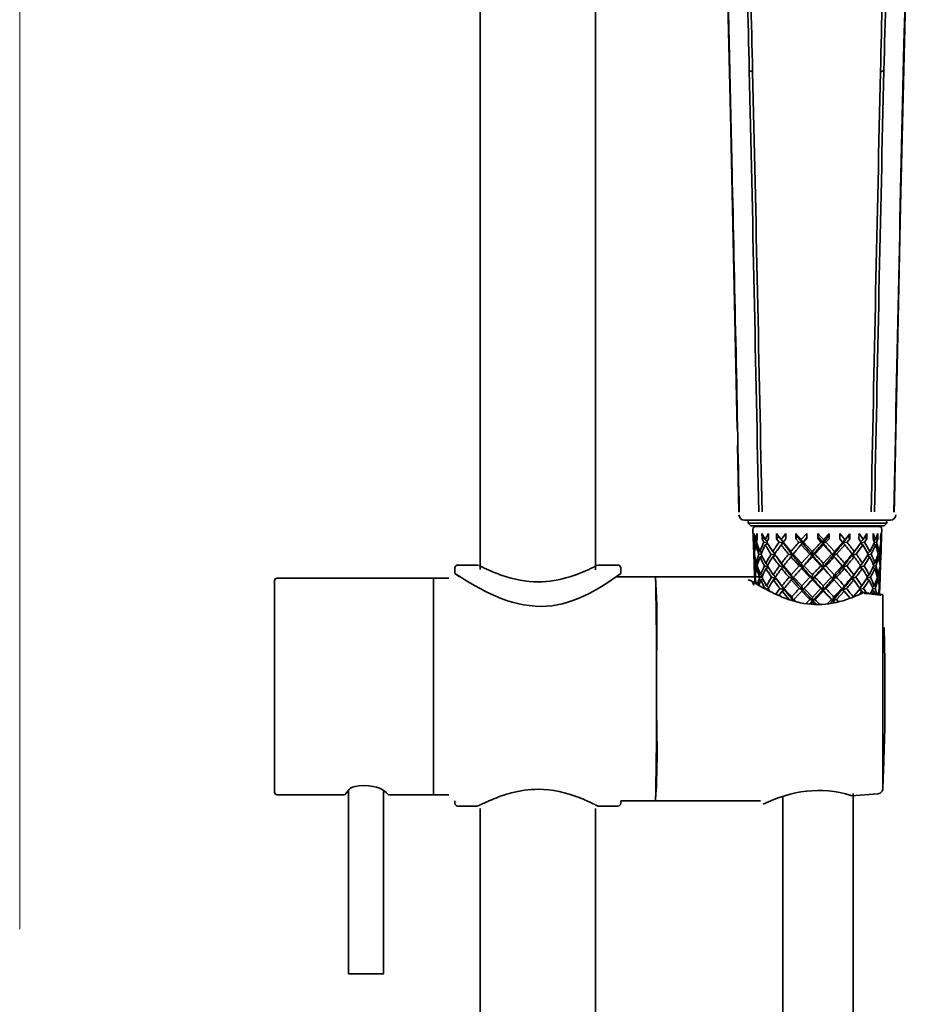
# Model space of a CAD drawing. Units: inches. Extents: x 32 to 172, y 22 to 268.
# Drawn here: x 38 to 89, y 145 to 201 of the extents above; entities that cross this region are included whole.
import ezdxf

# ---------------------------------------------------------------- set-up
doc = ezdxf.new("R2010")
doc.units = ezdxf.units.IN
doc.header["$MEASUREMENT"] = 0
doc.layers.add('Layer 1', color=7, linetype='Continuous')
doc.layers.add('Layer 2', color=7, linetype='Continuous')

# ---------------------------------------------------------------- blocks, each defined once
blk = doc.blocks.new('block 2')
at = {"layer": 'Layer 1', "color": 7, "lineweight": 35, "true_color": 0xffffff}
for points in [[(63.949, 169.972), (63.949, 234.295)], [(70.541, 169.965), (70.541, 224.252)], [(62.509, 170.071), (62.509, 169.751)], [(62.669, 170.233), (63.789, 170.233)], [(63.81, 170.231), (63.789, 170.233)], [(63.864, 170.213), (63.862, 170.216)], [(63.868, 170.213), (63.866, 170.213)], [(63.872, 170.211), (63.87, 170.211)], [(63.88, 170.208), (63.877, 170.208)], [(63.893, 170.201), (63.891, 170.203)], [(64.049, 170.124), (63.9, 170.198)], [(64.124, 170.089), (64.057, 170.122)], [(64.179, 170.063), (64.124, 170.089)], [(64.242, 170.032), (64.179, 170.063)], [(64.298, 170.007), (64.242, 170.032)], [(64.359, 169.979), (64.298, 170.007)], [(64.409, 169.957), (64.359, 169.979)], [(64.463, 169.934), (64.409, 169.957)], [(64.52, 169.908), (64.463, 169.934)], [(64.581, 169.883), (64.52, 169.908)], [(64.623, 169.865), (64.581, 169.883)], [(64.668, 169.845), (64.623, 169.865)], [(64.715, 169.827), (64.668, 169.845)], [(64.763, 169.806), (64.715, 169.827)], [(64.813, 169.786), (64.763, 169.806)], [(64.865, 169.766), (64.813, 169.786)], [(69.708, 169.784), (69.663, 169.766)], [(69.753, 169.802), (69.708, 169.784)], [(69.795, 169.82), (69.753, 169.802)], [(69.837, 169.837), (69.795, 169.82)], [(69.877, 169.855), (69.837, 169.837)], [(69.917, 169.87), (69.877, 169.855)], [(69.973, 169.895), (69.917, 169.87)], [(70.028, 169.921), (69.973, 169.895)], [(70.079, 169.944), (70.028, 169.921)], [(70.128, 169.964), (70.079, 169.944)], [(70.174, 169.987), (70.128, 169.964)], [(70.218, 170.007), (70.174, 169.987)], [(70.258, 170.028), (70.218, 170.007)], [(70.309, 170.05), (70.258, 170.028)], [(70.355, 170.073), (70.309, 170.05)], [(70.386, 170.089), (70.355, 170.073)], [(70.425, 170.109), (70.397, 170.094)], [(70.476, 170.134), (70.434, 170.112)], [(70.511, 170.152), (70.476, 170.134)], [(70.541, 170.168), (70.511, 170.152)], [(70.57, 170.187), (70.541, 170.172)], [(70.561, 170.177), (70.541, 170.168)], [(70.691, 170.231), (70.57, 170.187)], [(70.598, 170.198), (70.595, 170.195)], [(70.605, 170.201), (70.602, 170.201)], [(70.61, 170.203), (70.608, 170.203)], [(70.612, 170.205), (70.611, 170.205)], [(70.701, 170.233), (71.821, 170.233)], [(71.981, 170.071), (71.981, 169.751)], [(64.919, 169.746), (64.865, 169.766)], [(64.975, 169.725), (64.919, 169.746)], [(65.032, 169.702), (64.975, 169.725)], [(65.092, 169.682), (65.032, 169.702)], [(65.153, 169.659), (65.092, 169.682)], [(65.217, 169.639), (65.153, 169.659)], [(69.135, 169.578), (69.074, 169.558)], [(69.194, 169.596), (69.135, 169.578)], [(69.252, 169.616), (69.194, 169.596)], [(69.309, 169.636), (69.252, 169.616)], [(69.364, 169.654), (69.309, 169.636)], [(69.417, 169.675), (69.364, 169.654)], [(69.469, 169.692), (69.417, 169.675)], [(69.519, 169.71), (69.469, 169.692)], [(69.569, 169.731), (69.519, 169.71)], [(69.617, 169.748), (69.569, 169.731)], [(69.663, 169.766), (69.617, 169.748)], [(71.722, 169.568), (80.123, 169.568)], [(73.986, 169.248), (73.987, 169.217)], [(86.956, 157.514), (86.956, 168.451)], [(87.021, 166.62), (87.06, 164.753)], [(87.061, 164.735), (87.073, 162.866)], [(87.057, 160.963), (87.073, 162.833)], [(87.057, 160.945), (87.014, 159.076)], [(87.012, 159.033), (86.956, 157.514)], [(64.608, 156.832), (64.652, 156.853)], [(64.652, 156.853), (64.697, 156.87)], [(64.697, 156.87), (64.744, 156.891)], [(64.744, 156.891), (64.793, 156.909)], [(64.793, 156.909), (64.842, 156.929)], [(64.842, 156.929), (64.894, 156.949)], [(64.894, 156.949), (64.946, 156.969)], [(64.946, 156.969), (65.001, 156.99)], [(65.001, 156.99), (65.057, 157.01)], [(65.057, 157.01), (65.114, 157.031)], [(65.114, 157.031), (65.174, 157.051)], [(65.174, 157.051), (65.235, 157.073)], [(65.235, 157.073), (65.298, 157.094)], [(65.298, 157.094), (65.363, 157.114)], [(69.614, 156.957), (69.677, 156.931)], [(69.677, 156.931), (69.738, 156.909)], [(69.738, 156.909), (69.796, 156.883)], [(69.796, 156.883), (69.852, 156.86)], [(69.852, 156.86), (69.904, 156.837)], [(73.986, 157.086), (73.987, 157.12)], [(73.988, 157.173), (73.987, 157.12)], [(81.237, 157.041), (81.237, 30.992)], [(85.135, 157.074), (85.17, 157.062)], [(85.171, 157.062), (86.674, 157.178)], [(62.509, 156.769), (62.509, 156.634)], [(62.669, 156.472), (63.789, 156.472)], [(63.866, 156.492), (63.868, 156.492)], [(63.87, 156.492), (63.873, 156.495)], [(63.878, 156.497), (63.881, 156.497)], [(63.891, 156.502), (63.92, 156.517)], [(63.92, 156.517), (64.041, 156.576)], [(63.949, 45.316), (63.949, 156.33)], [(64.041, 156.576), (64.113, 156.611)], [(64.113, 156.611), (64.175, 156.639)], [(64.175, 156.639), (64.229, 156.665)], [(64.229, 156.665), (64.289, 156.693)], [(64.289, 156.693), (64.338, 156.715)], [(64.338, 156.715), (64.39, 156.739)], [(64.39, 156.739), (64.445, 156.764)], [(64.445, 156.764), (64.504, 156.789)], [(64.504, 156.789), (64.565, 156.814)], [(64.565, 156.814), (64.608, 156.832)], [(69.904, 156.837), (69.955, 156.817)], [(69.955, 156.817), (70.002, 156.797)], [(70.002, 156.797), (70.047, 156.776)], [(70.047, 156.776), (70.09, 156.756)], [(70.09, 156.756), (70.131, 156.739)], [(70.131, 156.739), (70.187, 156.713)], [(70.187, 156.713), (70.239, 156.688)], [(70.239, 156.688), (70.286, 156.665)], [(70.286, 156.665), (70.33, 156.644)], [(70.33, 156.644), (70.369, 156.624)], [(70.369, 156.624), (70.416, 156.601)], [(70.427, 156.596), (70.458, 156.581)], [(70.467, 156.576), (70.493, 156.563)], [(70.502, 156.558), (70.524, 156.545)], [(70.531, 156.543), (70.549, 156.532)], [(70.541, 156.53), (70.571, 156.517)], [(70.541, 45.329), (70.541, 156.335)], [(70.549, 156.532), (70.57, 156.522)], [(70.57, 156.522), (70.586, 156.515)], [(70.571, 156.517), (70.68, 156.474)], [(70.596, 156.507), (70.598, 156.507)], [(70.603, 156.505), (70.605, 156.502)], [(70.607, 156.502), (70.609, 156.502)], [(70.61, 156.499), (70.612, 156.499)], [(70.68, 156.474), (70.701, 156.472)], [(70.701, 156.472), (71.821, 156.472)], [(71.981, 156.769), (71.981, 156.634)], [(71.981, 156.769), (79.964, 156.769)]]:
    blk.add_lwpolyline(points, dxfattribs=at)
for points in [[(62.667, 170.233), (62.575, 170.223), (62.519, 170.165), (62.509, 170.073)], [(63.861, 170.216), (63.846, 170.223), (63.828, 170.228), (63.81, 170.231)], [(70.585, 170.19), (70.58, 170.185), (70.574, 170.182), (70.566, 170.18)], [(71.981, 170.073), (71.972, 170.165), (71.915, 170.223), (71.823, 170.233)], [(62.768, 169.565), (62.683, 169.627), (62.585, 169.698), (62.509, 169.753)], [(67.273, 169.276), (66.573, 169.274), (65.877, 169.411), (65.217, 169.639)], [(69.074, 169.558), (68.49, 169.382), (67.885, 169.275), (67.273, 169.276)], [(73.979, 169.55), (73.962, 169.449), (73.965, 169.348), (73.986, 169.248)], [(73.965, 169.568), (73.975, 169.567), (73.979, 169.56), (73.979, 169.55)], [(74.017, 163.167), (74.016, 165.278), (74.115, 167.465), (73.966, 169.55)], [(73.987, 169.217), (73.988, 169.199), (73.988, 169.18), (73.988, 169.162)], [(73.988, 169.162), (73.985, 169.009), (73.986, 168.857), (73.989, 168.704)], [(73.989, 168.704), (74.035, 166.867), (74.016, 165.025), (74.017, 163.187)], [(87.02, 166.66), (87.02, 166.647), (87.02, 166.633), (87.021, 166.62)], [(87.06, 164.753), (87.06, 164.747), (87.06, 164.741), (87.061, 164.735)], [(73.964, 156.787), (74.138, 158.861), (74.016, 161.063), (74.017, 163.167)], [(74.017, 163.167), (74.016, 161.323), (74.034, 159.476), (73.989, 157.632)], [(74.017, 163.187), (74.017, 163.181), (74.017, 163.174), (74.017, 163.167)], [(87.073, 162.866), (87.073, 162.855), (87.073, 162.844), (87.073, 162.833)], [(87.057, 160.963), (87.057, 160.957), (87.057, 160.951), (87.057, 160.945)], [(87.014, 159.076), (87.013, 159.061), (87.012, 159.047), (87.012, 159.033)], [(65.716, 157.218), (66.225, 157.35), (66.746, 157.43), (67.273, 157.429)], [(67.273, 157.429), (68.074, 157.428), (68.87, 157.253), (69.614, 156.957)], [(73.989, 157.632), (73.986, 157.479), (73.985, 157.326), (73.988, 157.173)], [(85.135, 157.074), (83.4, 157.625), (81.744, 157.35), (80.123, 156.581)], [(86.956, 157.506), (86.958, 157.376), (86.902, 157.265), (86.794, 157.199)], [(65.363, 157.114), (65.479, 157.152), (65.597, 157.187), (65.716, 157.218)], [(73.986, 157.086), (73.965, 156.986), (73.963, 156.885), (73.979, 156.784)], [(86.674, 157.178), (86.715, 157.18), (86.754, 157.187), (86.794, 157.199)], [(62.509, 156.632), (62.518, 156.539), (62.575, 156.482), (62.667, 156.472)], [(63.799, 156.472), (63.822, 156.476), (63.845, 156.482), (63.864, 156.489)], [(71.823, 156.472), (71.915, 156.482), (71.972, 156.539), (71.981, 156.632)], [(73.979, 156.784), (73.979, 156.774), (73.974, 156.769), (73.965, 156.769)]]:
    blk.add_open_spline(points, degree=3, dxfattribs=at)
blk.add_open_spline([(62.509, 169.753), (64.042, 168.771), (65.574, 167.887), (67.443, 167.869), (69.049, 167.854), (70.737, 168.813), (71.981, 169.753)], degree=3, knots=[0, 0, 0, 0, 1, 1, 1, 2, 2, 2, 2], dxfattribs=at)
blk = doc.blocks.new('block 3')
at = {"layer": 'Layer 1', "color": 7, "lineweight": 35, "true_color": 0xffffff}
for points in [[(52.211, 169.326), (52.211, 157.263)], [(52.366, 169.483), (62.172, 169.483)], [(61.288, 169.499), (61.288, 157.126)], [(52.366, 157.11), (56.202, 157.11)], [(56.434, 157.302), (56.434, 146.895), (58.44, 146.895), (58.44, 157.302)], [(58.743, 157.11), (62.172, 157.11)]]:
    blk.add_lwpolyline(points, dxfattribs=at)
for points in [[(52.366, 169.483), (52.271, 169.474), (52.22, 169.422), (52.211, 169.328)], [(56.217, 157.116), (56.547, 157.428), (56.438, 157.63), (57.296, 157.64)], [(58.717, 157.12), (58.417, 157.419), (58.143, 157.63), (57.296, 157.64)], [(52.211, 157.263), (52.211, 157.169), (52.282, 157.116), (52.366, 157.11)], [(58.717, 157.12), (58.721, 157.118), (58.727, 157.116), (58.731, 157.114)]]:
    blk.add_open_spline(points, degree=3, dxfattribs=at)
blk = doc.blocks.new('block 4')
at = {"layer": 'Layer 1', "color": 7, "lineweight": 35, "true_color": 0xffffff}
for points in [[(77.885, 210.942), (78.252, 195.99)], [(87.966, 190.72), (88.276, 204.053)], [(78.252, 195.99), (78.64, 177.999)], [(87.608, 173.257), (87.966, 190.72)], [(78.659, 177.056), (78.728, 173.257)]]:
    blk.add_lwpolyline(points, dxfattribs=at)
for points in [[(77.417, 219.163), (78.088, 217.247), (77.798, 214.831), (77.856, 212.826), (77.921, 210.615), (77.973, 208.403), (78.027, 206.192), (78.137, 201.705), (78.244, 197.217), (78.343, 192.73), (78.487, 186.239), (78.624, 179.748), (78.751, 173.257)], [(87.585, 173.257), (87.76, 182.169), (87.95, 191.08), (88.16, 199.991), (88.236, 203.193), (88.312, 206.396), (88.394, 209.598), (88.437, 211.249), (88.485, 212.9), (88.532, 214.552), (88.574, 216.09), (88.494, 217.679), (88.921, 219.171)]]:
    blk.add_open_spline(points, degree=3, knots=[0, 0, 0, 0, 1, 1, 1, 2, 2, 2, 3, 3, 3, 4, 4, 4, 4], dxfattribs=at)
for points in [[(78.887, 215.743), (79.03, 209.984), (79.189, 204.226), (79.324, 198.467)], [(79.517, 198.386), (79.383, 204.129), (79.229, 209.871), (79.076, 215.613)], [(86.82, 198.386), (86.952, 204.128), (87.103, 209.869), (87.26, 215.61)], [(87.45, 215.743), (87.339, 209.985), (87.153, 204.227), (87.015, 198.47)], [(79.323, 198.467), (79.518, 190.066), (79.695, 181.664), (79.863, 173.263)], [(79.517, 198.386), (79.454, 198.416), (79.39, 198.443), (79.324, 198.467)], [(87.013, 198.47), (86.815, 190.068), (86.639, 181.666), (86.477, 173.263)], [(86.82, 198.386), (86.883, 198.416), (86.947, 198.443), (87.013, 198.467)], [(80.053, 173.263), (79.885, 181.637), (79.709, 190.012), (79.517, 198.386)], [(86.285, 173.263), (86.452, 181.637), (86.625, 190.012), (86.82, 198.386)], [(78.734, 173.257), (78.709, 174.523), (78.687, 175.79), (78.659, 177.056)], [(87.671, 176.704), (87.645, 175.555), (87.627, 174.406), (87.603, 173.257)]]:
    blk.add_open_spline(points, degree=3, dxfattribs=at)

msp = doc.modelspace()

# ---------------------------------------------------------------- linework, layer by layer
at = {"layer": 'Layer 1', "color": 7, "lineweight": 35, "true_color": 0xffffff}
for points in [[(87.38, 172.789), (79.047, 172.789)], [(79.252, 172.622), (79.261, 172.789)], [(79.252, 172.622), (87.173, 172.622)], [(79.405, 172.47), (79.252, 172.622)], [(87.02, 172.47), (87.173, 172.622)], [(87.173, 172.622), (87.164, 172.789)], [(87.02, 172.47), (79.405, 172.47)], [(79.532, 172.271), (79.565, 171.342)], [(79.602, 172.027), (79.612, 171.733)], [(79.686, 171.682), (79.602, 172.027)], [(79.686, 171.682), (79.773, 172.027)], [(86.732, 172.436), (79.693, 172.436)], [(79.783, 171.733), (79.773, 172.027)], [(80.04, 172.47), (79.979, 172.436)], [(80.047, 172.027), (80.056, 171.733)], [(80.232, 171.682), (80.047, 172.027)], [(80.42, 172.027), (80.232, 171.682)], [(80.429, 171.733), (80.42, 172.027)], [(80.874, 172.027), (80.88, 171.733)], [(81.004, 171.855), (80.874, 172.027)], [(81.138, 171.682), (81.404, 172.027)], [(81.409, 171.733), (81.404, 172.027)], [(81.983, 172.027), (82.061, 171.878)], [(81.983, 172.027), (81.986, 171.733)], [(82.294, 171.682), (81.983, 172.027)], [(82.606, 172.027), (82.294, 171.682)], [(82.608, 171.733), (82.606, 172.027)], [(83.24, 172.027), (83.24, 171.733)], [(83.881, 172.027), (83.561, 171.682)], [(83.843, 171.878), (83.881, 172.027)], [(83.879, 171.733), (83.881, 172.027)], [(84.494, 172.027), (84.49, 171.733)], [(84.494, 172.027), (84.786, 171.682)], [(84.786, 171.682), (85.07, 172.022)], [(84.953, 171.875), (85.07, 172.022)], [(85.07, 171.733), (85.075, 172.022)], [(85.594, 172.027), (85.587, 171.733)], [(85.594, 172.027), (85.821, 171.682)], [(85.821, 171.682), (86.045, 172.027)], [(86.037, 171.733), (86.045, 172.027)], [(86.286, 172.436), (86.347, 172.47)], [(86.406, 172.027), (86.397, 171.733)], [(86.541, 171.682), (86.406, 172.027)], [(86.542, 171.682), (86.673, 172.027)], [(86.664, 171.733), (86.673, 172.027)], [(86.833, 172.027), (86.823, 171.733)], [(86.861, 171.682), (86.833, 172.027)], [(86.892, 172.271), (86.883, 171.994)], [(79.543, 171.974), (79.542, 171.994)], [(79.664, 171.763), (79.612, 171.733)], [(79.656, 171.535), (79.612, 171.733)], [(79.733, 171.524), (79.656, 171.535)], [(79.755, 171.631), (79.73, 171.535)], [(79.768, 171.42), (79.73, 171.535)], [(79.755, 171.631), (79.783, 171.733)], [(80.163, 171.806), (80.056, 171.733)], [(80.056, 171.733), (80.158, 171.535)], [(80.331, 171.512), (80.158, 171.535)], [(80.345, 171.586), (80.232, 171.682)], [(80.367, 171.456), (80.318, 171.535)], [(81.006, 171.852), (80.88, 171.733)], [(81.029, 171.535), (80.88, 171.733)], [(81.138, 171.682), (81.004, 171.855)], [(81.262, 171.501), (81.029, 171.535)], [(81.256, 171.535), (81.138, 171.682)], [(81.144, 171.385), (81.283, 171.494)], [(81.409, 171.733), (81.256, 171.535)], [(81.703, 171.004), (81.256, 171.535)], [(81.265, 171.519), (81.283, 171.494)], [(81.283, 171.494), (81.401, 171.334)], [(82.061, 171.878), (81.986, 171.733)], [(81.986, 171.733), (82.162, 171.535)], [(82.36, 171.497), (82.061, 171.878)], [(82.36, 171.497), (82.162, 171.535)], [(82.178, 171.265), (82.36, 171.497)], [(82.36, 171.497), (82.294, 171.682)], [(82.36, 171.497), (82.296, 171.385)], [(82.607, 171.812), (82.36, 171.497)], [(82.429, 171.535), (82.608, 171.733)], [(82.925, 171.004), (82.429, 171.535)], [(83.536, 171.497), (83.24, 171.862)], [(83.536, 171.497), (83.843, 171.878)], [(83.536, 171.497), (83.561, 171.682)], [(83.56, 171.385), (83.536, 171.497)], [(83.697, 171.535), (83.879, 171.733)], [(84.182, 171.004), (83.697, 171.535)], [(83.879, 171.733), (83.843, 171.878)], [(84.182, 171.004), (84.658, 171.535)], [(84.658, 171.535), (84.49, 171.733)], [(84.651, 171.542), (84.498, 171.738)], [(84.671, 171.512), (84.672, 171.509)], [(84.673, 171.497), (84.907, 171.535)], [(84.781, 171.385), (84.673, 171.497)], [(84.849, 171.735), (84.685, 171.514)], [(84.685, 171.517), (84.786, 171.682)], [(84.849, 171.735), (84.953, 171.875)], [(84.907, 171.535), (85.07, 171.733)], [(85.07, 171.733), (84.953, 171.875)], [(85.447, 171.166), (85.675, 171.474)], [(85.587, 171.733), (85.7, 171.563)], [(85.674, 171.474), (85.813, 171.385)], [(85.675, 171.474), (85.719, 171.535)], [(85.7, 171.563), (85.821, 171.682)], [(85.7, 171.563), (85.719, 171.535)], [(85.912, 171.535), (85.728, 171.509)], [(86.037, 171.733), (85.912, 171.535)], [(86.037, 171.733), (85.917, 171.827)], [(86.447, 171.611), (86.397, 171.733)], [(86.431, 171.435), (86.477, 171.535)], [(86.447, 171.611), (86.542, 171.682)], [(86.477, 171.535), (86.447, 171.611)], [(86.479, 171.522), (86.591, 171.535)], [(86.664, 171.733), (86.582, 171.783)], [(86.664, 171.733), (86.591, 171.535)], [(86.821, 171.402), (86.842, 171.535)], [(86.83, 171.664), (86.823, 171.733)], [(86.83, 171.664), (86.842, 171.535)], [(86.872, 171.682), (86.861, 171.385)], [(86.861, 171.39), (86.863, 171.535)], [(86.863, 171.535), (86.872, 171.7)], [(86.872, 171.7), (86.882, 171.974)], [(79.571, 171.224), (79.565, 171.342)], [(79.571, 171.224), (79.593, 171.004)], [(79.575, 171.075), (79.572, 171.224)], [(79.576, 171.044), (79.575, 171.075)], [(79.578, 171.001), (79.576, 171.044)], [(79.577, 171.001), (79.587, 170.706)], [(79.578, 170.996), (79.588, 170.854)], [(79.615, 170.854), (79.628, 170.981)], [(79.695, 171.385), (79.768, 171.42)], [(79.998, 170.854), (80.024, 170.92)], [(80.367, 171.456), (80.24, 171.385)], [(80.777, 170.869), (80.663, 171.004)], [(81.811, 170.786), (81.401, 171.334)], [(81.811, 170.786), (81.703, 171.004)], [(82.004, 171.054), (81.833, 170.854)], [(82.004, 171.054), (82.296, 171.385)], [(82.786, 170.854), (82.296, 171.385)], [(83.56, 171.385), (83.065, 170.854)], [(83.56, 171.385), (84.045, 170.854)], [(84.114, 170.793), (84.182, 171.004)], [(84.315, 170.854), (84.781, 171.385)], [(85.213, 170.849), (85.322, 171.004)], [(85.213, 170.846), (85.318, 170.994)], [(85.322, 171.004), (85.447, 171.166)], [(85.325, 171.001), (85.447, 171.166)], [(85.813, 171.385), (86.1, 170.894)], [(86.099, 170.894), (86.207, 171.004)], [(86.207, 171.004), (86.431, 171.435)], [(86.532, 171.385), (86.431, 171.435)], [(86.689, 170.854), (86.663, 170.958)], [(86.851, 171.075), (86.835, 170.638)], [(86.852, 171.342), (86.851, 171.372)], [(86.853, 171.224), (86.851, 171.075)], [(86.852, 171.342), (86.853, 171.224)], [(86.853, 171.224), (86.86, 171.342)], [(86.861, 171.372), (86.86, 171.342)], [(86.861, 171.372), (86.861, 171.39)], [(79.589, 170.668), (79.588, 170.854)], [(79.59, 170.638), (79.589, 170.668)], [(79.598, 170.488), (79.59, 170.638)], [(79.598, 170.488), (79.599, 170.371)], [(79.599, 170.371), (79.6, 170.341)], [(79.6, 170.336), (79.612, 170.008)], [(79.615, 170.854), (79.638, 170.724)], [(79.731, 170.336), (79.804, 170.287)], [(80.012, 170.826), (79.877, 170.854)], [(79.939, 170.706), (80.05, 170.747)], [(80.05, 170.747), (79.998, 170.854)], [(80.568, 170.854), (80.812, 170.795)], [(80.825, 170.778), (80.67, 170.706)], [(80.825, 170.778), (80.768, 170.854)], [(80.873, 170.712), (80.825, 170.778)], [(80.873, 170.712), (81.135, 170.348)], [(80.873, 170.712), (81.164, 170.338)], [(81.135, 170.348), (81.263, 170.171)], [(81.267, 170.176), (81.164, 170.338)], [(81.811, 170.786), (81.579, 170.854)], [(81.811, 170.786), (81.707, 170.706)], [(82.306, 170.338), (81.833, 170.854)], [(82.306, 170.338), (82.786, 170.854)], [(82.372, 170.102), (82.306, 170.338)], [(82.946, 170.786), (82.926, 170.706)], [(83.414, 170.188), (82.926, 170.706)], [(84.045, 170.854), (83.556, 170.338)], [(84.112, 170.786), (84.315, 170.854)], [(84.179, 170.706), (84.134, 170.76)], [(84.236, 170.641), (84.179, 170.706)], [(84.236, 170.641), (84.634, 170.188)], [(84.765, 170.338), (84.653, 170.102)], [(85.17, 170.786), (85.177, 170.798)], [(85.17, 170.786), (85.213, 170.798)], [(85.17, 170.786), (85.316, 170.706)], [(85.213, 170.798), (85.432, 170.854)], [(86.064, 170.76), (85.787, 170.338)], [(86.064, 170.76), (86.121, 170.854)], [(86.064, 170.76), (86.199, 170.706)], [(86.096, 170.813), (86.129, 170.821)], [(86.1, 170.894), (86.121, 170.854)], [(86.129, 170.821), (86.28, 170.854)], [(86.4, 170.265), (86.499, 170.336)], [(86.653, 170.742), (86.499, 170.336)], [(86.653, 170.742), (86.689, 170.854)], [(86.814, 170.341), (86.835, 170.638)], [(86.826, 170.371), (86.814, 170.039)], [(86.825, 170.341), (86.816, 170.188)], [(86.826, 170.371), (86.827, 170.488)], [(79.619, 169.891), (79.612, 170.008)], [(79.619, 169.891), (79.621, 169.741)], [(79.778, 170.183), (79.701, 170.188)], [(79.803, 170.287), (79.776, 170.188)], [(79.814, 170.077), (79.776, 170.188)], [(80.396, 170.13), (80.194, 170.188)], [(80.279, 170.039), (80.424, 170.084)], [(80.378, 170.219), (80.36, 170.188)], [(80.36, 170.188), (80.424, 170.084)], [(80.695, 169.683), (80.424, 170.084)], [(81.052, 170.188), (81.313, 170.102)], [(81.313, 170.102), (81.171, 170.039)], [(81.263, 170.171), (81.313, 170.102)], [(81.286, 170.188), (81.722, 169.683)], [(82.17, 170.188), (81.722, 169.683)], [(82.372, 170.102), (82.17, 170.188)], [(82.372, 170.102), (82.308, 170.039)], [(82.308, 170.039), (82.785, 169.533)], [(82.48, 170.232), (82.409, 170.15)], [(82.446, 170.188), (82.409, 170.15)], [(82.928, 169.683), (82.446, 170.188)], [(83.073, 169.533), (83.555, 170.039)], [(83.697, 170.188), (83.531, 170.102)], [(83.555, 170.039), (83.531, 170.102)], [(83.555, 170.039), (83.904, 169.668)], [(83.697, 170.188), (84.169, 169.683)], [(84.634, 170.188), (84.169, 169.683)], [(84.653, 170.102), (84.891, 170.188)], [(84.653, 170.102), (84.761, 170.039)], [(85.295, 169.683), (84.891, 170.188)], [(85.295, 169.683), (85.616, 170.099)], [(85.356, 169.739), (85.613, 170.094)], [(85.616, 170.099), (85.682, 170.188)], [(85.63, 170.092), (85.779, 170.039)], [(85.647, 170.117), (85.881, 170.188)], [(86.385, 170.087), (86.169, 169.683)], [(86.433, 170.188), (86.385, 170.087)], [(86.488, 170.039), (86.385, 170.087)], [(86.433, 170.188), (86.401, 170.265)], [(86.434, 170.176), (86.55, 170.188)], [(86.794, 170.188), (86.772, 170.057)], [(86.782, 170.316), (86.794, 170.188)], [(86.804, 169.741), (86.806, 169.891)], [(86.806, 169.891), (86.813, 170.008)], [(86.814, 170.036), (86.813, 170.008)], [(86.814, 170.036), (86.815, 170.051)], [(86.815, 170.051), (86.816, 170.188)], [(79.438, 169.327), (79.434, 169.33)], [(79.448, 169.322), (79.443, 169.325)], [(79.489, 169.297), (79.458, 169.317)], [(79.633, 169.21), (79.489, 169.297)], [(79.622, 169.711), (79.621, 169.741)], [(79.624, 169.665), (79.622, 169.711)], [(79.623, 169.68), (79.636, 169.33)], [(79.634, 169.533), (79.624, 169.665)], [(79.635, 169.358), (79.634, 169.533)], [(79.642, 169.206), (79.636, 169.33)], [(79.644, 169.206), (79.647, 169.327)], [(79.649, 169.358), (79.647, 169.327)], [(79.65, 169.385), (79.649, 169.358)], [(79.65, 169.385), (79.681, 169.183)], [(79.675, 169.66), (79.661, 169.533)], [(79.661, 169.533), (79.685, 169.403)], [(79.687, 169.393), (79.745, 169.144)], [(79.981, 169.383), (79.873, 169.071)], [(80.05, 169.515), (79.918, 169.533)], [(80.072, 169.604), (79.972, 169.683)], [(80.091, 169.432), (79.981, 169.383)], [(80.041, 169.533), (80.072, 169.604)], [(80.091, 169.432), (80.041, 169.533)], [(80.091, 169.432), (80.167, 169.284)], [(80.167, 169.284), (80.307, 169.04)], [(80.866, 169.449), (80.598, 169.533)], [(80.702, 169.383), (80.871, 169.442)], [(80.803, 169.533), (80.818, 169.513)], [(80.872, 169.442), (81.067, 169.175)], [(81.594, 169.533), (81.831, 169.447)], [(81.712, 169.589), (81.831, 169.447)], [(81.722, 169.683), (81.831, 169.447)], [(81.831, 169.447), (81.726, 169.383)], [(81.726, 169.383), (82.178, 168.89)], [(81.831, 169.447), (82.119, 169.109)], [(82.317, 169.04), (81.856, 169.533)], [(82.785, 169.533), (82.317, 169.04)], [(82.929, 169.383), (82.46, 168.89)], [(82.949, 169.447), (82.785, 169.533)], [(82.929, 169.383), (82.949, 169.447)], [(82.929, 169.383), (83.406, 168.89)], [(84.028, 169.533), (83.552, 169.04)], [(83.697, 168.89), (84.166, 169.383)], [(83.912, 169.658), (84.028, 169.533)], [(84.041, 169.518), (84.03, 169.531)], [(84.306, 169.533), (84.1, 169.447)], [(84.166, 169.383), (84.1, 169.447)], [(84.611, 168.89), (84.166, 169.383)], [(85.143, 169.447), (84.88, 169.109)], [(85.407, 169.533), (85.143, 169.447)], [(85.196, 169.515), (85.143, 169.447)], [(85.289, 169.383), (85.143, 169.447)], [(85.25, 169.589), (85.196, 169.515)], [(85.25, 169.589), (85.356, 169.739)], [(85.755, 169.04), (86.025, 169.442)], [(85.933, 169.015), (86.087, 169.261)], [(86.024, 169.442), (86.16, 169.383)], [(86.025, 169.442), (86.081, 169.533)], [(86.169, 169.683), (86.054, 169.581)], [(86.054, 169.581), (86.081, 169.533)], [(86.062, 169.503), (86.086, 169.505)], [(86.16, 169.383), (86.087, 169.261)], [(86.09, 169.507), (86.244, 169.533)], [(86.16, 169.383), (86.223, 169.261)], [(86.359, 168.962), (86.223, 169.261)], [(86.457, 169.04), (86.606, 169.419)], [(86.605, 169.419), (86.677, 169.385)], [(86.643, 169.533), (86.606, 169.419)], [(86.617, 169.635), (86.687, 169.68)], [(86.643, 169.533), (86.617, 169.635)], [(86.641, 169.525), (86.715, 169.533)], [(86.768, 169.038), (86.79, 169.33)], [(86.804, 169.741), (86.79, 169.33)], [(79.725, 169.157), (79.633, 169.21)], [(79.796, 169.114), (79.725, 169.157)], [(79.873, 169.071), (79.796, 169.114)], [(80.113, 168.933), (79.873, 169.071)], [(80.14, 168.918), (80.113, 168.933)], [(80.223, 168.873), (80.14, 168.918)], [(80.23, 168.89), (80.221, 168.875)], [(80.311, 168.827), (80.223, 168.873)], [(80.393, 168.863), (80.23, 168.89)], [(80.424, 168.936), (80.307, 169.04)], [(80.373, 168.794), (80.311, 168.827)], [(80.436, 168.761), (80.373, 168.794)], [(80.419, 168.858), (80.393, 168.863)], [(80.424, 168.936), (80.398, 168.89)], [(80.454, 168.802), (80.398, 168.89)], [(80.505, 168.725), (80.436, 168.761)], [(80.454, 168.802), (80.505, 168.725)], [(80.605, 168.677), (80.505, 168.725)], [(80.713, 168.624), (80.605, 168.677)], [(81.075, 168.89), (80.836, 168.566)], [(81.196, 168.741), (81.005, 168.492)], [(81.339, 168.814), (81.075, 168.89)], [(81.339, 168.814), (81.196, 168.741)], [(81.196, 168.741), (81.61, 168.26)], [(81.293, 168.873), (81.339, 168.814)], [(81.339, 168.814), (81.359, 168.789)], [(81.359, 168.789), (81.514, 168.599)], [(82.383, 168.814), (82.119, 169.109)], [(82.383, 168.814), (82.178, 168.89)], [(82.32, 168.741), (82.186, 168.599)], [(82.335, 168.761), (82.317, 168.741)], [(82.786, 168.26), (82.32, 168.741)], [(82.383, 168.814), (82.33, 168.753)], [(82.932, 168.408), (82.46, 168.89)], [(82.932, 168.408), (83.406, 168.89)], [(83.551, 168.741), (83.079, 168.26)], [(83.406, 168.89), (83.527, 168.814)], [(83.527, 168.814), (83.697, 168.89)], [(83.527, 168.814), (83.551, 168.741)], [(83.551, 168.741), (84.014, 168.26)], [(84.297, 168.26), (84.741, 168.741)], [(84.612, 168.789), (84.443, 168.599)], [(84.634, 168.814), (84.874, 168.89)], [(84.634, 168.814), (84.741, 168.741)], [(84.741, 168.741), (85.085, 168.332)], [(85.303, 168.448), (85.591, 168.817)], [(85.647, 168.89), (85.591, 168.817)], [(85.591, 168.817), (85.747, 168.741)], [(85.61, 168.552), (85.747, 168.741)], [(85.655, 168.852), (85.613, 168.845)], [(85.755, 169.04), (85.632, 168.913)], [(85.632, 168.913), (85.647, 168.89)], [(85.851, 168.89), (85.655, 168.852)], [(85.827, 168.656), (85.735, 168.614)], [(85.747, 168.741), (85.808, 168.649)], [(85.933, 169.015), (85.851, 168.89)], [(85.851, 168.89), (85.926, 168.771)], [(85.926, 168.771), (85.998, 168.649)], [(86.339, 168.786), (86.253, 168.621)], [(86.339, 168.786), (86.389, 168.89)], [(86.447, 168.741), (86.339, 168.786)], [(86.359, 168.962), (86.457, 169.04)], [(86.359, 168.962), (86.389, 168.89)], [(86.38, 168.87), (86.51, 168.89)], [(86.447, 168.741), (86.387, 168.608)], [(86.447, 168.741), (86.499, 168.596)], [(86.51, 168.89), (86.601, 168.586)], [(86.724, 168.748), (86.688, 168.578)], [(86.726, 168.758), (86.748, 168.89)], [(86.726, 168.758), (86.729, 168.758)], [(86.735, 168.573), (86.758, 168.743)], [(86.748, 168.89), (86.736, 169.018)], [(86.768, 168.723), (86.761, 168.603)], [(86.77, 168.763), (86.768, 168.723)], [(86.779, 169.033), (86.769, 168.751)], [(86.77, 168.763), (86.771, 168.89)], [(86.771, 168.89), (86.78, 169.063)], [(86.781, 169.18), (86.78, 169.063)], [(80.736, 168.614), (80.713, 168.624)], [(80.826, 168.57), (80.736, 168.614)], [(81.005, 168.492), (80.826, 168.57)], [(81.514, 168.599), (81.849, 168.21)], [(81.849, 168.21), (81.61, 168.26)], [(81.849, 168.21), (81.884, 168.171)], [(82.186, 168.599), (81.878, 168.26)], [(81.878, 168.26), (81.988, 168.141)], [(82.786, 168.26), (82.556, 168.024)], [(82.786, 168.26), (82.952, 168.21)], [(83.079, 168.26), (82.952, 168.21)], [(82.952, 168.21), (83.184, 167.974)], [(84.014, 168.26), (83.759, 168.001)], [(84.088, 168.21), (83.908, 168.019)], [(84.014, 168.26), (84.088, 168.21)], [(84.443, 168.599), (84.088, 168.21)], [(84.088, 168.21), (84.297, 168.26)], [(84.088, 168.21), (84.211, 168.075)], [(84.088, 168.21), (84.155, 168.111)], [(84.155, 168.111), (84.098, 168.052)], [(84.297, 168.26), (84.423, 168.123)], [(85.18, 168.37), (85.085, 168.332)], [(85.265, 168.403), (85.18, 168.37)], [(85.327, 168.428), (85.265, 168.403)], [(85.269, 168.408), (85.303, 168.448)], [(85.622, 168.558), (85.327, 168.428)], [(85.735, 168.614), (85.622, 168.558)], [(86.198, 168.586), (85.896, 168.616)], [(86.145, 168.631), (86.905, 168.555)], [(86.198, 168.586), (86.798, 168.522)], [(85.266, 157.184), (85.266, 29.541)]]:
    msp.add_lwpolyline(points, dxfattribs=at)
for points in [[(78.725, 173.102), (78.746, 172.92), (78.861, 172.806), (79.044, 172.789)], [(87.381, 172.789), (87.564, 172.806), (87.679, 172.92), (87.7, 173.102)], [(79.692, 172.436), (79.606, 172.428), (79.524, 172.37), (79.532, 172.27)], [(83.24, 172.027), (83.348, 171.913), (83.455, 171.798), (83.561, 171.682)], [(86.892, 172.271), (86.887, 172.359), (86.832, 172.436), (86.733, 172.436)], [(79.656, 171.535), (79.624, 171.362), (79.603, 171.18), (79.593, 171.003)], [(79.755, 171.631), (79.732, 171.648), (79.709, 171.665), (79.686, 171.682)], [(79.93, 171.004), (79.998, 171.184), (80.074, 171.361), (80.158, 171.535)], [(80.429, 171.733), (80.391, 171.667), (80.354, 171.601), (80.318, 171.535)], [(80.663, 171.004), (80.78, 171.184), (80.902, 171.361), (81.029, 171.535)], [(81.256, 171.535), (81.258, 171.529), (81.262, 171.523), (81.265, 171.519)], [(81.262, 171.501), (81.268, 171.499), (81.274, 171.498), (81.281, 171.499)], [(81.703, 171.004), (81.854, 171.182), (82.007, 171.36), (82.162, 171.535)], [(82.429, 171.535), (82.405, 171.525), (82.382, 171.512), (82.36, 171.497)], [(82.946, 170.786), (82.748, 171.021), (82.553, 171.258), (82.36, 171.497)], [(82.925, 171.004), (83.091, 171.181), (83.258, 171.356), (83.422, 171.535)], [(82.946, 170.786), (83.143, 171.023), (83.34, 171.259), (83.536, 171.497)], [(83.422, 171.535), (83.362, 171.601), (83.301, 171.667), (83.24, 171.733)], [(83.422, 171.535), (83.461, 171.524), (83.499, 171.511), (83.536, 171.497)], [(83.697, 171.535), (83.643, 171.523), (83.589, 171.511), (83.536, 171.497)], [(84.086, 170.818), (83.903, 171.045), (83.72, 171.271), (83.536, 171.497)], [(84.114, 170.788), (84.304, 171.022), (84.492, 171.256), (84.673, 171.497)], [(84.666, 171.522), (84.668, 171.519), (84.67, 171.515), (84.671, 171.512)], [(84.673, 171.497), (84.673, 171.501), (84.673, 171.507), (84.672, 171.511)], [(84.673, 171.497), (84.677, 171.504), (84.681, 171.51), (84.685, 171.517)], [(84.907, 171.535), (85.048, 171.36), (85.186, 171.182), (85.322, 171.004)], [(85.722, 171.509), (85.713, 171.508), (85.706, 171.508), (85.698, 171.507)], [(85.912, 171.535), (86.017, 171.361), (86.115, 171.184), (86.207, 171.004)], [(86.591, 171.535), (86.648, 171.361), (86.695, 171.183), (86.732, 171.004)], [(86.83, 171.664), (86.841, 171.67), (86.851, 171.676), (86.861, 171.682)], [(86.863, 171.535), (86.856, 171.535), (86.849, 171.535), (86.842, 171.535)], [(86.861, 171.682), (86.869, 171.786), (86.876, 171.89), (86.883, 171.994)], [(79.628, 170.981), (79.616, 170.988), (79.605, 170.995), (79.593, 171.004)], [(79.695, 171.385), (79.667, 171.252), (79.644, 171.116), (79.628, 170.981)], [(79.877, 170.854), (79.807, 171.027), (79.747, 171.205), (79.695, 171.385)], [(79.768, 171.42), (79.816, 171.279), (79.87, 171.14), (79.93, 171.004)], [(80.024, 170.917), (79.994, 170.947), (79.962, 170.976), (79.93, 171.004)], [(80.24, 171.385), (80.163, 171.233), (80.09, 171.077), (80.024, 170.92)], [(80.568, 170.854), (80.453, 171.027), (80.344, 171.204), (80.24, 171.385)], [(80.367, 171.456), (80.461, 171.303), (80.559, 171.151), (80.663, 171.004)], [(81.144, 171.385), (81.017, 171.216), (80.896, 171.044), (80.777, 170.869)], [(81.579, 170.854), (81.43, 171.028), (81.286, 171.206), (81.144, 171.385)], [(82.946, 170.786), (82.939, 170.858), (82.932, 170.931), (82.925, 171.004)], [(85.203, 170.854), (85.067, 171.034), (84.926, 171.211), (84.781, 171.385)], [(85.51, 170.961), (85.484, 170.925), (85.458, 170.889), (85.432, 170.854)], [(85.813, 171.385), (85.715, 171.241), (85.615, 171.099), (85.51, 170.961)], [(86.532, 171.385), (86.456, 171.204), (86.371, 171.027), (86.28, 170.854)], [(86.663, 170.958), (86.626, 171.102), (86.582, 171.244), (86.532, 171.385)], [(86.663, 170.958), (86.686, 170.973), (86.709, 170.988), (86.732, 171.004)], [(86.732, 171.004), (86.765, 171.126), (86.796, 171.266), (86.819, 171.393)], [(86.759, 170.857), (86.8, 171.032), (86.831, 171.208), (86.85, 171.387)], [(86.821, 171.402), (86.831, 171.397), (86.841, 171.392), (86.85, 171.385)], [(79.588, 170.854), (79.597, 170.854), (79.606, 170.854), (79.615, 170.854)], [(79.604, 170.706), (79.6, 170.634), (79.598, 170.561), (79.598, 170.488)], [(79.638, 170.724), (79.627, 170.718), (79.615, 170.712), (79.604, 170.706)], [(79.604, 170.706), (79.625, 170.537), (79.659, 170.357), (79.701, 170.19)], [(79.64, 170.714), (79.664, 170.586), (79.695, 170.46), (79.731, 170.335)], [(79.731, 170.336), (79.77, 170.511), (79.819, 170.684), (79.877, 170.854)], [(79.939, 170.706), (79.888, 170.569), (79.843, 170.429), (79.803, 170.287)], [(80.194, 170.188), (80.101, 170.357), (80.016, 170.53), (79.939, 170.706)], [(80.05, 170.747), (80.118, 170.608), (80.192, 170.472), (80.27, 170.338)], [(80.27, 170.338), (80.363, 170.514), (80.462, 170.686), (80.568, 170.854)], [(80.377, 170.221), (80.341, 170.259), (80.305, 170.299), (80.27, 170.338)], [(80.67, 170.706), (80.568, 170.547), (80.469, 170.385), (80.378, 170.219)], [(81.052, 170.188), (80.92, 170.357), (80.792, 170.53), (80.67, 170.706)], [(80.777, 170.869), (80.774, 170.864), (80.771, 170.859), (80.768, 170.854)], [(81.164, 170.338), (81.3, 170.512), (81.437, 170.685), (81.579, 170.854)], [(81.707, 170.706), (81.565, 170.535), (81.424, 170.363), (81.286, 170.188)], [(82.17, 170.188), (82.013, 170.359), (81.858, 170.53), (81.707, 170.706)], [(81.833, 170.854), (81.821, 170.833), (81.814, 170.81), (81.811, 170.786)], [(82.372, 170.102), (82.181, 170.326), (81.994, 170.555), (81.811, 170.786)], [(82.926, 170.706), (82.766, 170.534), (82.606, 170.36), (82.446, 170.188)], [(82.48, 170.232), (82.635, 170.417), (82.789, 170.602), (82.946, 170.786)], [(82.786, 170.854), (82.84, 170.834), (82.894, 170.812), (82.946, 170.786)], [(83.065, 170.854), (83.023, 170.834), (82.983, 170.812), (82.946, 170.786)], [(83.531, 170.102), (83.336, 170.33), (83.14, 170.557), (82.946, 170.786)], [(83.065, 170.854), (83.229, 170.682), (83.392, 170.51), (83.556, 170.338)], [(83.531, 170.102), (83.728, 170.327), (83.921, 170.555), (84.112, 170.786)], [(83.531, 170.102), (83.54, 170.181), (83.548, 170.259), (83.556, 170.338)], [(84.179, 170.706), (84.02, 170.532), (83.859, 170.36), (83.697, 170.188)], [(84.045, 170.854), (84.067, 170.837), (84.087, 170.817), (84.105, 170.795)], [(84.134, 170.76), (84.127, 170.769), (84.119, 170.777), (84.112, 170.786)], [(84.315, 170.854), (84.468, 170.684), (84.616, 170.511), (84.765, 170.338)], [(84.653, 170.102), (84.832, 170.325), (85.004, 170.553), (85.17, 170.786)], [(84.765, 170.338), (84.916, 170.506), (85.059, 170.68), (85.203, 170.854)], [(85.316, 170.706), (85.178, 170.53), (85.036, 170.358), (84.891, 170.188)], [(85.17, 170.786), (85.178, 170.798), (85.186, 170.81), (85.195, 170.821)], [(85.199, 170.843), (85.193, 170.828), (85.186, 170.812), (85.177, 170.798)], [(85.195, 170.821), (85.2, 170.831), (85.206, 170.84), (85.213, 170.849)], [(85.675, 170.196), (85.56, 170.369), (85.439, 170.539), (85.316, 170.706)], [(85.432, 170.854), (85.555, 170.685), (85.673, 170.513), (85.787, 170.338)], [(85.693, 170.219), (85.725, 170.258), (85.756, 170.298), (85.787, 170.338)], [(86.199, 170.706), (86.1, 170.529), (85.994, 170.357), (85.881, 170.188)], [(86.401, 170.265), (86.339, 170.414), (86.271, 170.561), (86.199, 170.706)], [(86.28, 170.854), (86.362, 170.685), (86.435, 170.512), (86.499, 170.336)], [(86.676, 170.549), (86.639, 170.427), (86.597, 170.307), (86.55, 170.188)], [(86.653, 170.742), (86.676, 170.73), (86.699, 170.718), (86.721, 170.706)], [(86.721, 170.706), (86.707, 170.654), (86.692, 170.601), (86.676, 170.549)], [(86.759, 170.857), (86.736, 170.853), (86.712, 170.852), (86.688, 170.851)], [(86.782, 170.316), (86.768, 170.446), (86.748, 170.577), (86.721, 170.706)], [(86.813, 170.336), (86.806, 170.51), (86.788, 170.683), (86.759, 170.855)], [(86.782, 170.316), (86.793, 170.323), (86.803, 170.329), (86.813, 170.336)], [(79.64, 169.68), (79.631, 169.751), (79.624, 169.821), (79.619, 169.891)], [(79.701, 170.188), (79.67, 170.02), (79.65, 169.852), (79.64, 169.681)], [(79.741, 170.039), (79.741, 170.168), (79.719, 170.041), (79.675, 169.659)], [(79.815, 170.077), (79.79, 170.064), (79.766, 170.051), (79.741, 170.039)], [(79.918, 169.533), (79.85, 169.698), (79.791, 169.867), (79.741, 170.039)], [(79.814, 170.077), (79.861, 169.943), (79.913, 169.812), (79.972, 169.683)], [(79.972, 169.683), (80.038, 169.854), (80.113, 170.023), (80.194, 170.188)], [(80.279, 170.039), (80.205, 169.896), (80.136, 169.751), (80.072, 169.604)], [(80.598, 169.533), (80.486, 169.698), (80.379, 169.866), (80.279, 170.039)], [(80.695, 169.683), (80.81, 169.854), (80.928, 170.023), (81.052, 170.188)], [(81.171, 170.039), (81.046, 169.874), (80.924, 169.708), (80.807, 169.538)], [(81.594, 169.533), (81.45, 169.699), (81.308, 169.867), (81.171, 170.039)], [(81.313, 170.102), (81.297, 170.127), (81.282, 170.151), (81.267, 170.176)], [(81.286, 170.188), (81.292, 170.159), (81.301, 170.13), (81.313, 170.102)], [(81.712, 169.589), (81.575, 169.757), (81.441, 169.928), (81.313, 170.102)], [(82.308, 170.039), (82.157, 169.871), (82.005, 169.703), (81.856, 169.533)], [(82.409, 170.15), (82.396, 170.134), (82.384, 170.12), (82.372, 170.102)], [(82.949, 169.447), (82.753, 169.662), (82.561, 169.881), (82.372, 170.102)], [(82.928, 169.683), (83.091, 169.852), (83.253, 170.018), (83.414, 170.188)], [(82.949, 169.447), (83.145, 169.663), (83.34, 169.881), (83.531, 170.102)], [(83.414, 170.188), (83.455, 170.162), (83.494, 170.133), (83.531, 170.102)], [(83.907, 169.67), (83.782, 169.814), (83.657, 169.958), (83.531, 170.102)], [(84.1, 169.447), (84.289, 169.661), (84.474, 169.879), (84.653, 170.102)], [(84.761, 170.039), (84.612, 169.868), (84.46, 169.699), (84.306, 169.533)], [(84.634, 170.188), (84.644, 170.16), (84.65, 170.132), (84.653, 170.102)], [(85.172, 169.533), (85.038, 169.703), (84.901, 169.872), (84.761, 170.039)], [(85.779, 170.039), (85.66, 169.867), (85.536, 169.698), (85.407, 169.533)], [(85.616, 170.097), (85.62, 170.095), (85.625, 170.093), (85.63, 170.092)], [(85.647, 170.117), (85.64, 170.114), (85.632, 170.112), (85.624, 170.11)], [(85.675, 170.196), (85.681, 170.204), (85.687, 170.212), (85.693, 170.219)], [(86.054, 169.581), (85.968, 169.737), (85.876, 169.889), (85.779, 170.039)], [(85.881, 170.188), (85.983, 170.023), (86.079, 169.855), (86.169, 169.683)], [(86.488, 170.039), (86.415, 169.866), (86.332, 169.698), (86.244, 169.533)], [(86.617, 169.635), (86.58, 169.771), (86.537, 169.906), (86.488, 170.039)], [(86.55, 170.188), (86.606, 170.022), (86.651, 169.852), (86.687, 169.68)], [(86.687, 169.68), (86.715, 169.802), (86.743, 169.923), (86.771, 170.045)], [(86.715, 169.533), (86.754, 169.698), (86.784, 169.872), (86.803, 170.04)], [(86.772, 170.057), (86.783, 170.05), (86.792, 170.045), (86.803, 170.039)], [(86.816, 170.188), (86.809, 170.189), (86.801, 170.188), (86.794, 170.186)], [(86.803, 170.036), (86.804, 169.988), (86.805, 169.939), (86.806, 169.891)], [(79.431, 169.332), (79.381, 169.363), (79.321, 169.38), (79.261, 169.381)], [(79.578, 169.076), (79.556, 169.243), (79.446, 169.379), (79.261, 169.381)], [(79.634, 169.533), (79.643, 169.533), (79.652, 169.533), (79.661, 169.533)], [(79.675, 169.66), (79.664, 169.666), (79.651, 169.674), (79.64, 169.68)], [(79.685, 169.403), (79.673, 169.397), (79.662, 169.391), (79.65, 169.385)], [(79.918, 169.533), (79.871, 169.401), (79.827, 169.254), (79.793, 169.116)], [(80.23, 168.89), (80.14, 169.051), (80.057, 169.216), (79.981, 169.383)], [(80.307, 169.04), (80.398, 169.208), (80.495, 169.372), (80.598, 169.533)], [(80.702, 169.383), (80.606, 169.237), (80.513, 169.088), (80.424, 168.936)], [(80.807, 169.538), (80.77, 169.587), (80.732, 169.635), (80.695, 169.683)], [(81.016, 168.964), (80.909, 169.102), (80.804, 169.241), (80.702, 169.383)], [(80.818, 169.513), (80.938, 169.352), (81.062, 169.195), (81.191, 169.04)], [(81.191, 169.04), (81.322, 169.207), (81.457, 169.371), (81.594, 169.533)], [(81.726, 169.383), (81.586, 169.221), (81.449, 169.057), (81.315, 168.89)], [(81.856, 169.533), (81.845, 169.505), (81.836, 169.476), (81.831, 169.447)], [(82.383, 168.814), (82.57, 169.026), (82.762, 169.235), (82.949, 169.447)], [(82.949, 169.447), (82.942, 169.526), (82.935, 169.604), (82.928, 169.683)], [(83.073, 169.533), (83.031, 169.505), (82.99, 169.477), (82.949, 169.447)], [(83.122, 169.256), (83.064, 169.32), (83.007, 169.383), (82.949, 169.447)], [(83.073, 169.533), (83.233, 169.369), (83.392, 169.205), (83.552, 169.04)], [(83.527, 168.814), (83.391, 168.961), (83.256, 169.108), (83.122, 169.256)], [(83.527, 168.814), (83.72, 169.023), (83.914, 169.231), (84.1, 169.447)], [(84.041, 169.518), (84.062, 169.496), (84.082, 169.471), (84.1, 169.447)], [(84.1, 169.447), (84.123, 169.525), (84.147, 169.604), (84.169, 169.683)], [(84.306, 169.533), (84.455, 169.37), (84.602, 169.207), (84.746, 169.04)], [(84.746, 169.04), (84.892, 169.201), (85.033, 169.367), (85.172, 169.533)], [(85.289, 169.383), (85.154, 169.216), (85.015, 169.052), (84.874, 168.89)], [(85.172, 169.533), (85.166, 169.503), (85.156, 169.474), (85.143, 169.447)], [(85.143, 169.447), (85.16, 169.471), (85.177, 169.495), (85.191, 169.521)], [(85.191, 169.521), (85.226, 169.575), (85.26, 169.629), (85.295, 169.683)], [(85.632, 168.913), (85.521, 169.073), (85.407, 169.229), (85.289, 169.383)], [(85.407, 169.533), (85.528, 169.372), (85.643, 169.207), (85.755, 169.04)], [(86.244, 169.533), (86.323, 169.372), (86.394, 169.208), (86.457, 169.04)], [(86.677, 169.385), (86.638, 169.245), (86.593, 169.106), (86.54, 168.969)], [(86.736, 169.018), (86.746, 169.142), (86.727, 169.264), (86.677, 169.386)], [(86.768, 169.038), (86.761, 169.204), (86.743, 169.37), (86.715, 169.535)], [(80.455, 168.804), (80.437, 168.796), (80.419, 168.787), (80.401, 168.778)], [(81.075, 168.89), (81.055, 168.915), (81.035, 168.939), (81.016, 168.964)], [(81.293, 168.873), (81.216, 168.972), (81.14, 169.073), (81.067, 169.175)], [(81.297, 168.878), (81.261, 168.932), (81.226, 168.986), (81.191, 169.04)], [(81.339, 168.814), (81.325, 168.836), (81.311, 168.857), (81.297, 168.878)], [(81.315, 168.89), (81.321, 168.865), (81.329, 168.839), (81.339, 168.814)], [(81.315, 168.89), (81.455, 168.727), (81.596, 168.567), (81.74, 168.408)], [(81.74, 168.408), (81.884, 168.571), (82.03, 168.731), (82.178, 168.89)], [(82.383, 168.814), (82.361, 168.89), (82.339, 168.965), (82.317, 169.04)], [(82.33, 168.753), (82.326, 168.75), (82.323, 168.745), (82.32, 168.741)], [(82.46, 168.89), (82.433, 168.867), (82.407, 168.841), (82.383, 168.814)], [(82.952, 168.21), (82.76, 168.408), (82.571, 168.611), (82.383, 168.814)], [(82.952, 168.21), (83.146, 168.409), (83.337, 168.611), (83.527, 168.814)], [(83.527, 168.814), (83.535, 168.89), (83.544, 168.965), (83.552, 169.04)], [(84.088, 168.21), (83.901, 168.411), (83.715, 168.614), (83.527, 168.814)], [(83.697, 168.89), (83.851, 168.73), (84.005, 168.57), (84.158, 168.408)], [(84.158, 168.408), (84.309, 168.568), (84.461, 168.728), (84.611, 168.89)], [(84.611, 168.89), (84.621, 168.866), (84.628, 168.84), (84.634, 168.814)], [(84.612, 168.789), (84.701, 168.895), (84.791, 169.002), (84.88, 169.109)], [(84.634, 168.814), (84.671, 168.89), (84.708, 168.965), (84.746, 169.04)], [(84.874, 168.89), (85.009, 168.733), (85.141, 168.572), (85.269, 168.408)], [(85.827, 168.656), (85.831, 168.659), (85.837, 168.66), (85.843, 168.659)], [(85.899, 168.654), (85.881, 168.658), (85.862, 168.659), (85.843, 168.659)], [(85.843, 168.659), (85.866, 168.654), (85.885, 168.638), (85.896, 168.616)], [(85.914, 168.654), (85.909, 168.654), (85.904, 168.654), (85.899, 168.654)], [(85.948, 168.652), (85.936, 168.651), (85.925, 168.652), (85.914, 168.654)], [(86.145, 168.631), (86.079, 168.638), (86.013, 168.644), (85.948, 168.652)], [(86.54, 168.969), (86.531, 168.943), (86.521, 168.917), (86.51, 168.89)], [(86.729, 168.758), (86.738, 168.752), (86.748, 168.747), (86.758, 168.743)], [(86.736, 169.018), (86.746, 169.026), (86.757, 169.032), (86.768, 169.038)], [(86.771, 168.89), (86.763, 168.89), (86.756, 168.89), (86.748, 168.89)], [(86.758, 168.743), (86.76, 168.686), (86.761, 168.628), (86.761, 168.57)], [(81.819, 168.189), (81.541, 168.273), (81.27, 168.376), (81.005, 168.492)], [(81.849, 168.21), (81.813, 168.276), (81.777, 168.342), (81.74, 168.408)], [(85.082, 168.332), (84.024, 167.934), (82.919, 167.864), (81.826, 168.187)], [(81.849, 168.21), (81.841, 168.202), (81.834, 168.195), (81.826, 168.187)], [(81.878, 168.26), (81.867, 168.244), (81.858, 168.227), (81.849, 168.21)], [(82.75, 167.999), (82.818, 168.069), (82.886, 168.139), (82.952, 168.21)], [(82.933, 168.111), (82.894, 168.071), (82.855, 168.032), (82.816, 167.991)], [(82.952, 168.21), (82.946, 168.276), (82.939, 168.342), (82.932, 168.408)], [(82.952, 168.21), (82.946, 168.177), (82.939, 168.144), (82.933, 168.111)], [(83.067, 167.976), (83.022, 168.021), (82.977, 168.065), (82.933, 168.111)], [(83.079, 168.26), (83.174, 168.165), (83.269, 168.069), (83.364, 167.974)], [(84.088, 168.21), (84.111, 168.276), (84.134, 168.342), (84.158, 168.408)], [(84.193, 168.07), (84.18, 168.084), (84.168, 168.097), (84.155, 168.111)], [(86.798, 168.522), (86.829, 168.544), (86.867, 168.556), (86.905, 168.555)], [(86.905, 168.555), (86.922, 168.555), (86.937, 168.548), (86.947, 168.535)], [(86.947, 168.535), (86.952, 168.509), (86.955, 168.483), (86.956, 168.456)]]:
    msp.add_open_spline(points, degree=3, dxfattribs=at)
at = {"layer": 'Layer 2', "color": 7, "lineweight": 18, "true_color": 0xffffff}
msp.add_lwpolyline([(37.657, 257.496), (37.657, 149.452)], dxfattribs=at)

# ---------------------------------------------------------------- block references
at = {"layer": 'Layer 1'}
for name in ['block 2', 'block 4', 'block 3']:
    msp.add_blockref(name, (0, 0), dxfattribs=at)

doc.saveas('drawing.dxf')
